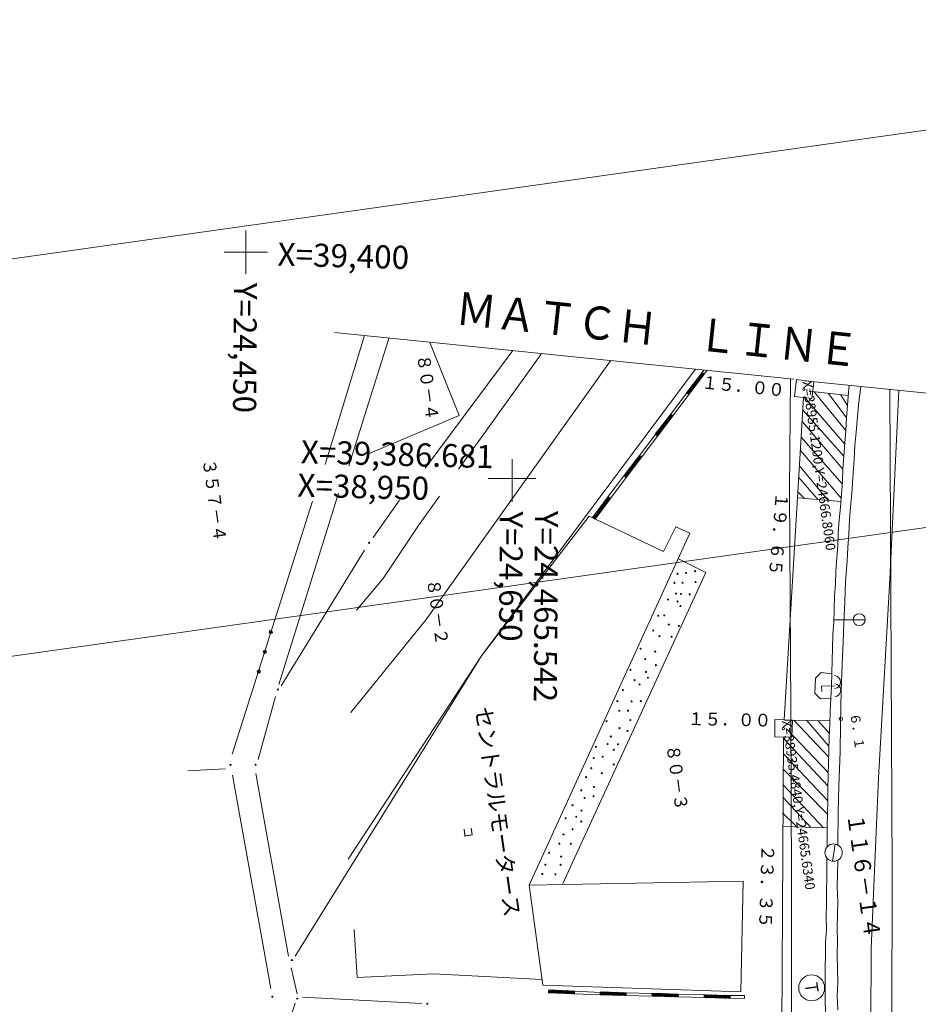
# Model space of a CAD drawing. Extents: x 24352 to 24567, y 39155 to 39413.
# Drawn here: x 24437 to 24489, y 39357 to 39413 of the extents above; entities that cross this region are included whole.
import ezdxf

# ---------------------------------------------------------------- set-up
doc = ezdxf.new("R2010")
doc.units = 0
for name, color, linetype, lineweight in [('\\M+587ED\\M+59698', 3, 'Continuous', 0), ('\\M+5A4BD\\M+5A4CE\\M+5CBFB', 136, 'Continuous', 0), ('道路平面図', 7, 'Continuous', 0)]:
    doc.layers.add(name, color=color, linetype=linetype, lineweight=lineweight)
doc.styles.add('\\M+5A3CD\\M+5A3D3 \\M+5A5B4\\M+5A5B7\\M+5A5C3\\M+5A5AF', font='MS Gothic.ttf')

msp = doc.modelspace()

# ---------------------------------------------------------------- linework, layer by layer
at = {"layer": '\\M+587ED\\M+59698', "linetype": 'Continuous', "lineweight": 13}
msp.add_line((24351.755, 39387.686), (24534.701, 39413.439), dxfattribs=at)
at = {"layer": '\\M+5A4BD\\M+5A4CE\\M+5CBFB', "linetype": 'Continuous', "lineweight": 13}
msp.add_line((24510.962, 39387.13), (24400.543, 39371.586), dxfattribs=at)
at = {"layer": '道路平面図', "linetype": 'Continuous', "lineweight": 13}
for p, q in [((24450, 39401.25), (24450, 39398.75)), ((24451.25, 39400), (24448.75, 39400)), ((24481.672, 39392.658), (24455.126, 39395.36)), ((24454.588, 39387.74), (24456.853, 39395.193)), ((24455.958, 39387.649), (24458.267, 39395.013)), ((24462.334, 39390.567), (24460.636, 39394.778)), ((24460.365, 39387.512), (24465.436, 39394.317)), ((24460.427, 39378.778), (24471.074, 39393.722)), ((24462.296, 39387.468), (24467.075, 39394.106)), ((24463.627, 39376.672), (24475.975, 39393.213)), ((24476.377, 39393.049), (24476.483, 39393.19)), ((24476.514, 39392.973), (24476.674, 39393.185)), ((24476.377, 39393.049), (24475.469, 39391.879)), ((24475.61, 39391.773), (24476.514, 39392.973)), ((24475.978, 39392.519), (24475.982, 39392.267)), ((24476.005, 39392.554), (24476.035, 39392.338)), ((24476.005, 39392.554), (24476.009, 39392.302)), ((24476.031, 39392.59), (24476.062, 39392.373)), ((24476.058, 39392.625), (24476.088, 39392.408)), ((24476.085, 39392.66), (24476.115, 39392.444)), ((24476.111, 39392.695), (24476.142, 39392.479)), ((24476.138, 39392.731), (24476.195, 39392.549)), ((24476.138, 39392.731), (24476.168, 39392.514)), ((24476.164, 39392.766), (24476.221, 39392.585)), ((24476.191, 39392.801), (24476.221, 39392.585)), ((24476.218, 39392.837), (24476.248, 39392.62)), ((24476.24, 39392.903), (24476.301, 39392.691)), ((24476.244, 39392.872), (24476.275, 39392.655)), ((24476.271, 39392.907), (24476.328, 39392.726)), ((24476.324, 39392.978), (24476.354, 39392.761)), ((24476.324, 39392.978), (24476.354, 39392.761)), ((24476.351, 39393.013), (24476.381, 39392.797)), ((24476.514, 39392.973), (24476.377, 39393.049)), ((24476.377, 39393.049), (24476.408, 39392.832)), ((24476.377, 39393.049), (24476.434, 39392.867)), ((24476.377, 39393.049), (24476.514, 39392.973)), ((24476.443, 39393.026), (24476.461, 39392.903)), ((24476.479, 39393), (24476.487, 39392.938)), ((24476.479, 39393), (24476.487, 39392.938)), ((24481.493, 39392.676), (24481.435, 39386.246)), ((24481.831, 39392.648), (24481.718, 39391.654)), ((24482.829, 39392.505), (24481.831, 39392.648)), ((24496.737, 39391.1), (24482.317, 39392.559)), ((24482.712, 39391.542), (24482.829, 39392.505)), ((24475.575, 39391.799), (24475.553, 39391.954)), ((24475.575, 39391.799), (24475.553, 39391.954)), ((24475.636, 39391.808), (24475.579, 39391.989)), ((24475.636, 39391.808), (24475.606, 39392.025)), ((24475.663, 39391.843), (24475.633, 39392.06)), ((24475.69, 39391.879), (24475.659, 39392.095)), ((24475.743, 39391.949), (24475.686, 39392.131)), ((24475.716, 39391.914), (24475.686, 39392.131)), ((24475.769, 39391.985), (24475.739, 39392.201)), ((24475.769, 39391.985), (24475.739, 39392.201)), ((24475.796, 39392.02), (24475.765, 39392.237)), ((24475.849, 39392.09), (24475.788, 39392.303)), ((24475.823, 39392.055), (24475.792, 39392.272)), ((24475.876, 39392.126), (24475.845, 39392.342)), ((24475.872, 39392.378), (24475.902, 39392.161)), ((24475.872, 39392.378), (24475.902, 39392.161)), ((24475.898, 39392.413), (24475.956, 39392.232)), ((24475.925, 39392.448), (24475.956, 39392.232)), ((24484.834, 39391.714), (24482.559, 39391.962)), ((24484.676, 39389.703), (24482.846, 39391.939)), ((24484.88, 39392.289), (24484.839, 39391.904)), ((24485.417, 39391.165), (24485.547, 39392.256)), ((24487.225, 39392.062), (24487.368, 39364.187)), ((24487.749, 39392.009), (24487.226, 39381.09)), ((24475.473, 39391.848), (24474.569, 39390.648)), ((24474.706, 39390.572), (24475.61, 39391.773)), ((24475.469, 39391.879), (24475.61, 39391.773)), ((24475.61, 39391.773), (24475.473, 39391.848)), ((24475.504, 39391.853), (24475.5, 39391.883)), ((24475.539, 39391.826), (24475.526, 39391.919)), ((24481.127, 39372.98), (24482.231, 39391.6)), ((24481.718, 39391.654), (24482.712, 39391.542)), ((24484.63, 39388.908), (24482.253, 39391.666)), ((24484.73, 39390.437), (24483.681, 39391.836)), ((24484.789, 39391.14), (24484.384, 39391.777)), ((24484.839, 39391.904), (24484.785, 39391.17)), ((24484.571, 39388.205), (24482.207, 39390.871)), ((24484.785, 39391.17), (24484.73, 39390.437)), ((24485.29, 39389.6), (24485.417, 39391.165)), ((24457.091, 39388.345), (24462.334, 39390.567)), ((24474.569, 39390.648), (24473.66, 39389.478)), ((24473.801, 39389.372), (24474.706, 39390.572)), ((24474.25, 39390.224), (24474.28, 39390.007)), ((24474.276, 39390.259), (24474.307, 39390.043)), ((24474.303, 39390.295), (24474.333, 39390.078)), ((24474.329, 39390.33), (24474.387, 39390.149)), ((24474.329, 39390.33), (24474.36, 39390.113)), ((24474.356, 39390.365), (24474.413, 39390.184)), ((24474.383, 39390.401), (24474.413, 39390.184)), ((24474.409, 39390.436), (24474.44, 39390.219)), ((24474.431, 39390.502), (24474.493, 39390.29)), ((24474.436, 39390.471), (24474.466, 39390.255)), ((24474.462, 39390.506), (24474.52, 39390.325)), ((24474.516, 39390.577), (24474.546, 39390.36)), ((24474.516, 39390.577), (24474.546, 39390.36)), ((24474.542, 39390.612), (24474.573, 39390.396)), ((24474.706, 39390.572), (24474.569, 39390.648)), ((24474.569, 39390.648), (24474.599, 39390.431)), ((24474.569, 39390.648), (24474.626, 39390.466)), ((24474.569, 39390.648), (24474.706, 39390.572)), ((24474.635, 39390.625), (24474.652, 39390.502)), ((24474.67, 39390.599), (24474.679, 39390.537)), ((24474.67, 39390.599), (24474.679, 39390.537)), ((24484.73, 39390.437), (24484.676, 39389.703)), ((24473.855, 39389.442), (24473.824, 39389.659)), ((24473.881, 39389.478), (24473.851, 39389.694)), ((24473.934, 39389.548), (24473.877, 39389.73)), ((24473.908, 39389.513), (24473.877, 39389.73)), ((24473.961, 39389.584), (24473.931, 39389.8)), ((24473.961, 39389.584), (24473.931, 39389.8)), ((24473.988, 39389.619), (24473.957, 39389.836)), ((24474.041, 39389.69), (24473.979, 39389.902)), ((24474.014, 39389.654), (24473.984, 39389.871)), ((24474.067, 39389.725), (24474.037, 39389.942)), ((24474.064, 39389.977), (24474.094, 39389.76)), ((24474.064, 39389.977), (24474.094, 39389.76)), ((24474.09, 39390.012), (24474.147, 39389.831)), ((24474.117, 39390.048), (24474.147, 39389.831)), ((24474.17, 39390.118), (24474.174, 39389.866)), ((24474.196, 39390.153), (24474.227, 39389.937)), ((24474.196, 39390.153), (24474.2, 39389.901)), ((24474.223, 39390.189), (24474.254, 39389.972)), ((24484.516, 39387.471), (24482.175, 39390.203)), ((24484.676, 39389.703), (24484.621, 39388.97)), ((24473.665, 39389.447), (24472.76, 39388.247)), ((24472.897, 39388.171), (24473.801, 39389.372)), ((24473.66, 39389.478), (24473.801, 39389.372)), ((24473.801, 39389.372), (24473.665, 39389.447)), ((24473.696, 39389.452), (24473.691, 39389.483)), ((24473.731, 39389.425), (24473.718, 39389.518)), ((24473.766, 39389.398), (24473.744, 39389.553)), ((24473.766, 39389.398), (24473.744, 39389.553)), ((24473.828, 39389.407), (24473.771, 39389.589)), ((24473.828, 39389.407), (24473.798, 39389.624)), ((24484.479, 39386.614), (24482.111, 39389.311)), ((24485.209, 39388.831), (24485.29, 39389.6)), ((24484.407, 39385.783), (24482.061, 39388.546)), ((24484.621, 39388.97), (24484.571, 39388.205)), ((24485.163, 39388.036), (24485.209, 39388.831)), ((24465.405, 39388.032), (24465.404, 39385.57)), ((24472.76, 39388.247), (24471.852, 39387.077)), ((24471.993, 39386.971), (24472.897, 39388.171)), ((24472.548, 39387.964), (24472.605, 39387.783)), ((24472.574, 39388), (24472.605, 39387.783)), ((24472.601, 39388.035), (24472.631, 39387.818)), ((24472.623, 39388.101), (24472.685, 39387.889)), ((24472.628, 39388.07), (24472.658, 39387.854)), ((24472.654, 39388.106), (24472.711, 39387.924)), ((24472.707, 39388.176), (24472.738, 39387.96)), ((24472.707, 39388.176), (24472.738, 39387.96)), ((24472.734, 39388.212), (24472.764, 39387.995)), ((24472.897, 39388.171), (24472.76, 39388.247)), ((24472.76, 39388.247), (24472.791, 39388.03)), ((24472.76, 39388.247), (24472.818, 39388.066)), ((24472.76, 39388.247), (24472.897, 39388.171)), ((24472.827, 39388.225), (24472.844, 39388.101)), ((24472.862, 39388.198), (24472.871, 39388.136)), ((24472.862, 39388.198), (24472.871, 39388.136)), ((24484.571, 39388.205), (24484.516, 39387.471)), ((24485.117, 39387.24), (24485.163, 39388.036)), ((24472.153, 39387.183), (24472.122, 39387.4)), ((24472.153, 39387.183), (24472.122, 39387.4)), ((24472.179, 39387.218), (24472.149, 39387.435)), ((24472.233, 39387.289), (24472.171, 39387.501)), ((24472.206, 39387.253), (24472.175, 39387.47)), ((24472.259, 39387.324), (24472.229, 39387.541)), ((24472.255, 39387.576), (24472.286, 39387.359)), ((24472.255, 39387.576), (24472.286, 39387.359)), ((24472.282, 39387.611), (24472.339, 39387.43)), ((24472.308, 39387.647), (24472.339, 39387.43)), ((24472.362, 39387.717), (24472.365, 39387.465)), ((24472.388, 39387.753), (24472.419, 39387.536)), ((24472.388, 39387.753), (24472.392, 39387.501)), ((24472.415, 39387.788), (24472.445, 39387.571)), ((24472.441, 39387.823), (24472.472, 39387.607)), ((24472.468, 39387.859), (24472.498, 39387.642)), ((24472.495, 39387.894), (24472.525, 39387.677)), ((24472.521, 39387.929), (24472.578, 39387.748)), ((24472.521, 39387.929), (24472.552, 39387.712)), ((24483.668, 39385.648), (24481.997, 39387.653)), ((24484.516, 39387.471), (24484.488, 39386.773)), ((24466.76, 39386.929), (24464.015, 39386.921)), ((24471.852, 39387.077), (24470.948, 39385.877)), ((24471.089, 39385.771), (24471.993, 39386.971)), ((24471.993, 39386.971), (24471.852, 39387.077)), ((24471.852, 39387.077), (24471.993, 39386.971)), ((24471.887, 39387.051), (24471.883, 39387.082)), ((24471.923, 39387.024), (24471.909, 39387.117)), ((24471.958, 39386.998), (24471.936, 39387.152)), ((24471.958, 39386.998), (24471.936, 39387.152)), ((24472.02, 39387.006), (24471.963, 39387.188)), ((24472.02, 39387.006), (24471.989, 39387.223)), ((24472.046, 39387.042), (24472.016, 39387.258)), ((24472.073, 39387.077), (24472.042, 39387.294)), ((24472.126, 39387.148), (24472.069, 39387.329)), ((24472.1, 39387.112), (24472.069, 39387.329)), ((24483.094, 39385.693), (24481.965, 39386.986)), ((24485.031, 39386.06), (24485.117, 39387.24)), ((24481.435, 39386.246), (24481.512, 39373.567)), ((24484.488, 39386.773), (24484.438, 39386.008)), ((24455.358, 39386.081), (24451.897, 39375.02)), ((24459.978, 39384.207), (24461.193, 39385.893)), ((24470.948, 39385.877), (24470.044, 39384.677)), ((24470.185, 39384.57), (24471.089, 39385.771)), ((24470.815, 39385.7), (24470.876, 39385.488)), ((24470.819, 39385.67), (24470.85, 39385.453)), ((24470.846, 39385.705), (24470.903, 39385.523)), ((24470.868, 39385.771), (24470.899, 39385.554)), ((24470.895, 39385.806), (24470.929, 39385.559)), ((24470.926, 39385.811), (24470.956, 39385.594)), ((24471.089, 39385.771), (24470.948, 39385.877)), ((24470.948, 39385.877), (24471.009, 39385.665)), ((24470.948, 39385.877), (24471.089, 39385.771)), ((24470.952, 39385.846), (24470.978, 39385.66)), ((24471.018, 39385.824), (24471.031, 39385.731)), ((24471.018, 39385.824), (24471.036, 39385.7)), ((24471.054, 39385.797), (24471.062, 39385.735)), ((24484.402, 39385.593), (24481.91, 39385.81)), ((24482.294, 39385.77), (24481.928, 39386.129)), ((24484.438, 39386.008), (24484.384, 39385.275)), ((24484.95, 39385.291), (24485.031, 39386.06)), ((24453.846, 39385.616), (24449.215, 39370.981)), ((24458.889, 39385.663), (24457.36, 39383.522)), ((24470.424, 39384.888), (24470.363, 39385.1)), ((24470.451, 39384.923), (24470.42, 39385.14)), ((24470.447, 39385.175), (24470.477, 39384.959)), ((24470.447, 39385.175), (24470.477, 39384.959)), ((24470.473, 39385.211), (24470.531, 39385.029)), ((24470.5, 39385.246), (24470.526, 39385.06)), ((24470.549, 39385.347), (24470.584, 39385.1)), ((24470.553, 39385.316), (24470.557, 39385.064)), ((24470.58, 39385.352), (24470.579, 39385.131)), ((24470.606, 39385.387), (24470.637, 39385.17)), ((24470.633, 39385.422), (24470.664, 39385.206)), ((24470.66, 39385.458), (24470.69, 39385.241)), ((24470.682, 39385.524), (24470.712, 39385.307)), ((24470.686, 39385.493), (24470.717, 39385.276)), ((24470.713, 39385.528), (24470.77, 39385.347)), ((24470.739, 39385.564), (24470.796, 39385.382)), ((24470.762, 39385.63), (24470.796, 39385.382)), ((24470.793, 39385.634), (24470.823, 39385.418)), ((24484.384, 39385.275), (24484.298, 39384.537)), ((24484.899, 39384.527), (24484.95, 39385.291)), ((24469.845, 39384.743), (24463.627, 39376.672)), ((24474.141, 39382.697), (24469.845, 39384.743)), ((24470.044, 39384.677), (24470.185, 39384.57)), ((24470.079, 39384.65), (24470.075, 39384.681)), ((24470.114, 39384.623), (24470.101, 39384.716)), ((24470.15, 39384.597), (24470.128, 39384.752)), ((24470.15, 39384.597), (24470.128, 39384.752)), ((24470.211, 39384.606), (24470.154, 39384.787)), ((24470.211, 39384.606), (24470.181, 39384.822)), ((24470.238, 39384.641), (24470.208, 39384.857)), ((24470.291, 39384.711), (24470.23, 39384.924)), ((24470.265, 39384.676), (24470.234, 39384.893)), ((24470.318, 39384.747), (24470.261, 39384.928)), ((24470.344, 39384.782), (24470.314, 39384.999)), ((24470.344, 39384.782), (24470.314, 39384.999)), ((24470.371, 39384.817), (24470.341, 39385.034)), ((24470.393, 39384.884), (24470.367, 39385.069)), ((24484.298, 39384.537), (24484.248, 39383.772)), ((24484.858, 39383.7), (24484.899, 39384.527)), ((24459.978, 39384.207), (24457.947, 39381.143)), ((24474.856, 39384.123), (24474.141, 39382.697)), ((24475.664, 39383.763), (24474.856, 39384.123)), ((24475.664, 39383.763), (24466.376, 39363.423)), ((24484.248, 39383.772), (24484.224, 39383.043)), ((24484.808, 39382.936), (24484.858, 39383.7)), ((24484.224, 39383.043), (24484.166, 39382.34)), ((24484.757, 39382.171), (24484.808, 39382.936)), ((24456.863, 39382.79), (24452.034, 39374.945)), ((24475.02, 39382.284), (24476.583, 39381.494)), ((24484.166, 39382.34), (24484.115, 39381.576)), ((24484.675, 39380.96), (24484.757, 39382.171)), ((24457.947, 39381.143), (24456.405, 39379.316)), ((24476.583, 39381.494), (24468.321, 39363.508)), ((24484.115, 39381.576), (24484.092, 39380.847)), ((24484.092, 39380.847), (24484.037, 39380.113)), ((24484.62, 39379.785), (24484.675, 39380.96)), ((24487.226, 39381.09), (24486.569, 39369.625)), ((24484.037, 39380.113), (24484.018, 39379.353)), ((24484.565, 39378.609), (24484.62, 39379.785)), ((24484.018, 39379.353), (24483.994, 39378.623)), ((24456.071, 39373.399), (24460.427, 39378.778)), ((24483.994, 39378.623), (24483.94, 39377.89)), ((24484.039, 39378.756), (24485.776, 39378.748)), ((24484.54, 39377.438), (24484.565, 39378.609)), ((24483.94, 39377.89), (24483.921, 39377.13)), ((24483.921, 39377.13), (24483.897, 39376.4)), ((24484.494, 39376.642), (24484.54, 39377.438)), ((24463.627, 39376.672), (24452.846, 39359.309)), ((24455.907, 39364.917), (24463.627, 39376.672)), ((24484.424, 39374.675), (24484.494, 39376.642)), ((24483.897, 39376.4), (24483.873, 39375.671)), ((24483.268, 39375.712), (24482.936, 39375.381)), ((24483.878, 39375.64), (24483.268, 39375.712)), ((24483.873, 39375.671), (24483.85, 39374.942)), ((24482.936, 39375.381), (24482.899, 39374.524)), ((24484.04, 39374.937), (24483.284, 39374.925)), ((24483.284, 39374.925), (24483.297, 39374.611)), ((24483.85, 39374.942), (24483.826, 39374.212)), ((24451.71, 39374.331), (24450.708, 39370.687)), ((24482.899, 39374.524), (24483.229, 39374.192)), ((24484.385, 39372.713), (24484.424, 39374.675)), ((24483.229, 39374.192), (24483.826, 39374.212)), ((24483.826, 39374.212), (24483.776, 39373.448)), ((24481.512, 39373.567), (24481.551, 39363.678)), ((24483.776, 39373.448), (24483.752, 39372.719)), ((24480.588, 39372.999), (24480.573, 39371.987)), ((24481.605, 39372.953), (24480.588, 39372.999)), ((24483.757, 39372.909), (24481.163, 39372.954)), ((24481.554, 39371.967), (24481.605, 39372.953)), ((24481.702, 39372.935), (24483.704, 39370.818)), ((24482.427, 39372.942), (24483.71, 39371.45)), ((24483.094, 39372.91), (24483.734, 39372.179)), ((24483.752, 39372.719), (24483.729, 39371.989)), ((24484.355, 39371.131), (24484.385, 39372.713)), ((24483.672, 39369.93), (24481.268, 39372.432)), ((24480.573, 39371.987), (24481.554, 39371.967)), ((24480.943, 39349.629), (24481.081, 39371.964)), ((24483.652, 39369.169), (24481.094, 39371.871)), ((24483.729, 39371.989), (24483.71, 39371.229)), ((24483.651, 39368.285), (24481.092, 39370.987)), ((24483.71, 39371.229), (24483.686, 39370.5)), ((24484.284, 39369.164), (24484.355, 39371.131)), ((24483.686, 39370.5), (24483.662, 39369.771)), ((24448.797, 39370.134), (24446.636, 39370.019)), ((24451.437, 39357.438), (24449.225, 39369.784)), ((24450.569, 39369.878), (24452.466, 39359.319)), ((24483.631, 39367.525), (24481.091, 39370.103)), ((24483.662, 39369.771), (24483.643, 39369.01)), ((24483.395, 39366.734), (24481.058, 39369.215)), ((24484.25, 39367.612), (24484.284, 39369.164)), ((24486.569, 39369.625), (24486.153, 39359.753)), ((24483.643, 39369.01), (24483.651, 39368.285)), ((24482.666, 39366.758), (24481.065, 39368.49)), ((24483.651, 39368.285), (24483.627, 39367.556)), ((24481.875, 39366.773), (24481.032, 39367.601)), ((24483.627, 39367.556), (24483.608, 39366.796)), ((24484.229, 39365.747), (24484.25, 39367.612)), ((24483.616, 39366.734), (24481.049, 39366.814)), ((24483.608, 39366.796), (24483.61, 39365.66)), ((24483.922, 39364.789), (24484.065, 39365.787)), ((24483.577, 39364.993), (24483.584, 39363.826)), ((24484.193, 39363.312), (24484.231, 39364.832)), ((24487.368, 39364.187), (24487.329, 39344.968)), ((24466.376, 39363.423), (24478.748, 39363.65)), ((24478.748, 39363.65), (24478.607, 39357.254)), ((24481.551, 39363.678), (24481.538, 39353.407)), ((24483.584, 39363.826), (24483.56, 39363.096)), ((24467.159, 39357.631), (24466.376, 39363.423)), ((24483.56, 39363.096), (24483.572, 39362.341)), ((24484.213, 39362.494), (24484.193, 39363.312)), ((24483.572, 39362.341), (24483.548, 39361.611)), ((24484.194, 39361.734), (24484.213, 39362.494)), ((24483.548, 39361.611), (24483.56, 39360.855)), ((24484.184, 39360.912), (24484.194, 39361.734)), ((24456.257, 39360.863), (24456.428, 39358.078)), ((24483.56, 39360.855), (24483.506, 39360.122)), ((24484.195, 39360.156), (24484.184, 39360.912)), ((24483.506, 39360.122), (24483.513, 39359.397)), ((24484.18, 39359.365), (24484.195, 39360.156)), ((24486.153, 39359.753), (24486.136, 39355.324)), ((24483.513, 39359.397), (24483.494, 39358.637)), ((24484.196, 39358.578), (24484.18, 39359.365)), ((24452.961, 39357.148), (24452.624, 39358.647)), ((24483.494, 39358.637), (24483.491, 39357.532)), ((24484.213, 39357.791), (24484.196, 39358.578)), ((24456.428, 39358.078), (24460.849, 39358.29)), ((24460.849, 39358.29), (24467.111, 39357.972)), ((24484.193, 39357.031), (24484.213, 39357.791)), ((24478.607, 39357.254), (24467.159, 39357.631)), ((24467.495, 39357.268), (24467.61, 39357.348)), ((24467.499, 39357.237), (24467.641, 39357.352)), ((24467.512, 39357.365), (24467.503, 39357.206)), ((24469.006, 39357.292), (24467.512, 39357.365)), ((24467.517, 39357.334), (24467.543, 39357.37)), ((24467.521, 39357.304), (24467.574, 39357.374)), ((24467.534, 39357.211), (24467.672, 39357.356)), ((24467.565, 39357.215), (24467.733, 39357.365)), ((24467.6, 39357.188), (24467.769, 39357.338)), ((24467.631, 39357.193), (24467.8, 39357.343)), ((24467.693, 39357.202), (24467.831, 39357.347)), ((24467.724, 39357.206), (24467.862, 39357.351)), ((24467.755, 39357.21), (24467.923, 39357.36)), ((24467.791, 39357.184), (24467.959, 39357.334)), ((24467.821, 39357.188), (24467.99, 39357.338)), ((24467.883, 39357.197), (24468.021, 39357.342)), ((24467.914, 39357.201), (24468.052, 39357.347)), ((24467.95, 39357.174), (24468.118, 39357.324)), ((24468.149, 39357.329), (24467.981, 39357.179)), ((24468.18, 39357.333), (24468.012, 39357.183)), ((24468.211, 39357.337), (24468.073, 39357.192)), ((24468.242, 39357.342), (24468.104, 39357.196)), ((24468.308, 39357.32), (24468.14, 39357.17)), ((24468.339, 39357.324), (24468.171, 39357.174)), ((24468.37, 39357.328), (24468.202, 39357.178)), ((24468.401, 39357.333), (24468.263, 39357.187)), ((24468.436, 39357.306), (24468.33, 39357.165)), ((24468.498, 39357.315), (24468.361, 39357.169)), ((24468.529, 39357.319), (24468.392, 39357.174)), ((24468.56, 39357.324), (24468.423, 39357.178)), ((24468.591, 39357.328), (24468.458, 39357.151)), ((24468.626, 39357.301), (24468.489, 39357.156)), ((24468.688, 39357.31), (24468.52, 39357.16)), ((24468.719, 39357.314), (24468.551, 39357.164)), ((24468.75, 39357.319), (24468.582, 39357.169)), ((24468.785, 39357.292), (24468.648, 39357.147)), ((24468.816, 39357.296), (24468.679, 39357.151)), ((24468.878, 39357.305), (24468.71, 39357.155)), ((24468.909, 39357.31), (24468.741, 39357.16)), ((24468.94, 39357.314), (24468.772, 39357.164)), ((24468.975, 39357.287), (24468.838, 39357.142)), ((24469.006, 39357.292), (24468.869, 39357.146)), ((24469.015, 39357.23), (24468.9, 39357.15)), ((24468.997, 39357.133), (24469.006, 39357.292)), ((24469.006, 39357.292), (24468.997, 39357.133)), ((24470.5, 39357.218), (24469.006, 39357.292)), ((24470.478, 39357.152), (24470.593, 39357.231)), ((24470.482, 39357.121), (24470.624, 39357.235)), ((24470.496, 39357.249), (24470.487, 39357.09)), ((24470.487, 39357.09), (24470.5, 39357.218)), ((24471.985, 39357.206), (24470.496, 39357.249)), ((24470.5, 39357.218), (24470.527, 39357.253)), ((24470.504, 39357.187), (24470.558, 39357.258)), ((24470.518, 39357.094), (24470.655, 39357.24)), ((24470.549, 39357.098), (24470.717, 39357.248)), ((24470.584, 39357.072), (24470.748, 39357.253)), ((24470.615, 39357.076), (24470.783, 39357.226)), ((24470.677, 39357.085), (24470.814, 39357.23)), ((24470.708, 39357.089), (24470.845, 39357.235)), ((24470.739, 39357.094), (24470.907, 39357.244)), ((24470.774, 39357.067), (24470.938, 39357.248)), ((24470.805, 39357.071), (24470.973, 39357.221)), ((24470.867, 39357.08), (24471.004, 39357.226)), ((24470.898, 39357.084), (24471.035, 39357.23)), ((24470.929, 39357.089), (24471.097, 39357.239)), ((24471.128, 39357.243), (24470.964, 39357.062)), ((24471.163, 39357.217), (24470.995, 39357.067)), ((24471.194, 39357.221), (24471.057, 39357.075)), ((24471.225, 39357.225), (24471.088, 39357.08)), ((24471.287, 39357.234), (24471.119, 39357.084)), ((24471.353, 39357.212), (24471.185, 39357.062)), ((24471.384, 39357.216), (24471.247, 39357.07)), ((24471.415, 39357.22), (24471.309, 39357.079)), ((24471.477, 39357.229), (24471.344, 39357.053)), ((24471.574, 39357.211), (24471.468, 39357.07)), ((24471.605, 39357.216), (24471.499, 39357.074)), ((24471.667, 39357.224), (24471.534, 39357.048)), ((24471.857, 39357.22), (24471.693, 39357.039)), ((24483.491, 39357.532), (24483.499, 39356.807)), ((24453.274, 39356.939), (24460.173, 39356.585)), ((24467.503, 39357.206), (24468.997, 39357.133)), ((24469.019, 39357.199), (24468.931, 39357.155)), ((24468.993, 39357.163), (24468.966, 39357.128)), ((24468.997, 39357.133), (24470.487, 39357.09)), ((24470.487, 39357.09), (24471.976, 39357.047)), ((24471.322, 39357.207), (24471.154, 39357.057)), ((24471.512, 39357.203), (24471.375, 39357.057)), ((24471.543, 39357.207), (24471.406, 39357.061)), ((24471.702, 39357.198), (24471.565, 39357.052)), ((24471.733, 39357.202), (24471.596, 39357.056)), ((24471.764, 39357.206), (24471.627, 39357.061)), ((24471.795, 39357.211), (24471.658, 39357.065)), ((24471.892, 39357.193), (24471.724, 39357.043)), ((24471.923, 39357.197), (24471.755, 39357.047)), ((24471.954, 39357.202), (24471.817, 39357.056)), ((24471.985, 39357.206), (24471.848, 39357.06)), ((24471.994, 39357.144), (24471.883, 39357.034)), ((24471.998, 39357.113), (24471.914, 39357.038)), ((24471.972, 39357.078), (24471.945, 39357.043)), ((24471.976, 39357.047), (24471.985, 39357.206)), ((24471.985, 39357.206), (24471.976, 39357.047)), ((24471.976, 39357.047), (24473.497, 39357.008)), ((24473.475, 39357.163), (24471.985, 39357.206)), ((24473.497, 39357.008), (24473.475, 39357.163)), ((24473.488, 39357.07), (24473.603, 39357.15)), ((24473.492, 39357.039), (24473.634, 39357.154)), ((24473.506, 39357.168), (24473.497, 39357.008)), ((24473.497, 39357.008), (24474.986, 39356.966)), ((24474.995, 39357.125), (24473.506, 39357.168)), ((24473.51, 39357.137), (24473.537, 39357.172)), ((24473.514, 39357.106), (24473.568, 39357.176)), ((24473.527, 39357.013), (24473.665, 39357.158)), ((24473.558, 39357.017), (24473.727, 39357.167)), ((24473.594, 39356.991), (24473.758, 39357.171)), ((24473.625, 39356.995), (24473.793, 39357.145)), ((24473.687, 39357.004), (24473.824, 39357.149)), ((24473.718, 39357.008), (24473.855, 39357.154)), ((24473.748, 39357.012), (24473.917, 39357.162)), ((24473.784, 39356.986), (24473.948, 39357.167)), ((24473.815, 39356.99), (24473.983, 39357.14)), ((24473.877, 39356.999), (24474.014, 39357.144)), ((24473.908, 39357.003), (24474.045, 39357.149)), ((24473.939, 39357.008), (24474.107, 39357.157)), ((24474.138, 39357.162), (24473.974, 39356.981)), ((24474.173, 39357.135), (24474.005, 39356.985)), ((24474.204, 39357.14), (24474.067, 39356.994)), ((24474.235, 39357.144), (24474.098, 39356.998)), ((24474.297, 39357.153), (24474.129, 39357.003)), ((24474.332, 39357.126), (24474.164, 39356.976)), ((24474.363, 39357.13), (24474.195, 39356.98)), ((24474.394, 39357.135), (24474.257, 39356.989)), ((24474.425, 39357.139), (24474.319, 39356.998)), ((24474.487, 39357.148), (24474.354, 39356.971)), ((24474.522, 39357.121), (24474.385, 39356.976)), ((24474.553, 39357.126), (24474.416, 39356.98)), ((24474.584, 39357.13), (24474.478, 39356.989)), ((24474.615, 39357.134), (24474.509, 39356.993)), ((24474.677, 39357.143), (24474.544, 39356.966)), ((24474.712, 39357.116), (24474.575, 39356.971)), ((24474.743, 39357.121), (24474.606, 39356.975)), ((24474.774, 39357.125), (24474.637, 39356.98)), ((24474.805, 39357.129), (24474.668, 39356.984)), ((24474.867, 39357.138), (24474.703, 39356.957)), ((24474.902, 39357.112), (24474.734, 39356.962)), ((24474.933, 39357.116), (24474.765, 39356.966)), ((24474.964, 39357.12), (24474.827, 39356.975)), ((24474.995, 39357.125), (24474.858, 39356.979)), ((24475.004, 39357.063), (24474.893, 39356.953)), ((24475.008, 39357.032), (24474.924, 39356.957)), ((24474.982, 39356.997), (24474.955, 39356.961)), ((24474.986, 39356.966), (24474.995, 39357.125)), ((24474.995, 39357.125), (24474.986, 39356.966)), ((24474.986, 39356.966), (24476.506, 39356.927)), ((24476.485, 39357.082), (24474.995, 39357.125)), ((24476.506, 39356.927), (24476.485, 39357.082)), ((24476.498, 39356.989), (24476.613, 39357.068)), ((24476.502, 39356.958), (24476.644, 39357.073)), ((24476.516, 39357.086), (24476.506, 39356.927)), ((24476.506, 39356.927), (24477.996, 39356.884)), ((24478.005, 39357.043), (24476.516, 39357.086)), ((24476.52, 39357.055), (24476.547, 39357.091)), ((24476.524, 39357.024), (24476.578, 39357.095)), ((24476.537, 39356.931), (24476.675, 39357.077)), ((24476.568, 39356.936), (24476.737, 39357.086)), ((24476.604, 39356.909), (24476.768, 39357.09)), ((24476.635, 39356.914), (24476.803, 39357.064)), ((24476.697, 39356.922), (24476.834, 39357.068)), ((24476.727, 39356.927), (24476.865, 39357.072)), ((24476.758, 39356.931), (24476.927, 39357.081)), ((24476.794, 39356.904), (24476.958, 39357.085)), ((24476.825, 39356.909), (24476.993, 39357.059)), ((24476.887, 39356.917), (24477.024, 39357.063)), ((24476.918, 39356.922), (24477.055, 39357.067)), ((24476.948, 39356.926), (24477.117, 39357.076)), ((24477.148, 39357.08), (24476.984, 39356.9)), ((24477.183, 39357.054), (24477.015, 39356.904)), ((24477.214, 39357.058), (24477.077, 39356.913)), ((24477.245, 39357.063), (24477.108, 39356.917)), ((24477.307, 39357.071), (24477.139, 39356.921)), ((24477.342, 39357.045), (24477.174, 39356.895)), ((24477.373, 39357.049), (24477.205, 39356.899)), ((24477.404, 39357.053), (24477.267, 39356.908)), ((24477.435, 39357.058), (24477.329, 39356.917)), ((24477.497, 39357.067), (24477.364, 39356.89)), ((24477.532, 39357.04), (24477.395, 39356.894)), ((24477.563, 39357.044), (24477.426, 39356.899)), ((24477.594, 39357.049), (24477.488, 39356.907)), ((24477.625, 39357.053), (24477.519, 39356.912)), ((24477.687, 39357.062), (24477.554, 39356.885)), ((24477.722, 39357.035), (24477.585, 39356.89)), ((24477.753, 39357.039), (24477.616, 39356.894)), ((24477.784, 39357.044), (24477.647, 39356.898)), ((24477.815, 39357.048), (24477.678, 39356.903)), ((24477.877, 39357.057), (24477.713, 39356.876)), ((24477.912, 39357.03), (24477.744, 39356.88)), ((24477.943, 39357.035), (24477.775, 39356.885)), ((24477.974, 39357.039), (24477.837, 39356.893)), ((24478.005, 39357.043), (24477.868, 39356.898)), ((24478.014, 39356.981), (24477.903, 39356.871)), ((24478.018, 39356.951), (24477.934, 39356.876)), ((24477.992, 39356.915), (24477.965, 39356.88)), ((24477.996, 39356.884), (24478.005, 39357.043)), ((24478.005, 39357.043), (24477.996, 39356.884)), ((24477.996, 39356.884), (24478.818, 39356.874)), ((24478.005, 39357.043), (24478.827, 39357.033)), ((24478.818, 39356.874), (24478.827, 39357.033)), ((24483.499, 39356.807), (24483.511, 39356.051)), ((24484.214, 39356.213), (24484.193, 39357.031)), ((24452.849, 39356.595), (24451.124, 39351.366))]:
    msp.add_line(p, q, dxfattribs=at)
for centre, radius in [((24482.258, 39392.077), 0.0625), ((24457.121, 39383.205), 0.0313), ((24474.952, 39381.422), 0.0313), ((24475.452, 39381.461), 0.0313), ((24475.973, 39381.566), 0.0313), ((24474.774, 39380.892), 0.0313), ((24475.247, 39380.896), 0.0313), ((24475.999, 39380.938), 0.0313), ((24474.861, 39380.273), 0.0313), ((24475.149, 39380.25), 0.0313), ((24475.657, 39380.227), 0.0313), ((24474.405, 39379.925), 0.0313), ((24474.958, 39379.813), 0.0313), ((24475.121, 39379.552), 0.0313), ((24473.842, 39378.993), 0.0313), ((24474.187, 39379.01), 0.0313), ((24485.458, 39378.766), 0.344), ((24474.451, 39378.479), 0.0313), ((24475.03, 39378.403), 0.0313), ((24451.439, 39378.049), 0.0938), ((24451.439, 39378.049), 0.0625), ((24473.553, 39378.132), 0.0313), ((24473.915, 39377.804), 0.0313), ((24474.613, 39377.776), 0.0313), ((24451.096, 39376.896), 0.0938), ((24451.096, 39376.896), 0.0625), ((24472.817, 39377.082), 0.0313), ((24473.661, 39376.916), 0.0313), ((24473.09, 39376.489), 0.0313), ((24473.708, 39376.134), 0.0313), ((24450.749, 39375.774), 0.0938), ((24450.749, 39375.774), 0.0625), ((24472.231, 39375.863), 0.0313), ((24473.133, 39375.737), 0.0313), ((24473.242, 39375.405), 0.0313), ((24472.473, 39375.266), 0.0313), ((24472.76, 39375.022), 0.0313), ((24451.843, 39374.729), 0.0313), ((24471.796, 39374.697), 0.0313), ((24471.476, 39374.052), 0.0313), ((24472.298, 39374.042), 0.0313), ((24472.833, 39374.054), 0.0313), ((24471.585, 39373.499), 0.0313), ((24472.089, 39373.507), 0.0313), ((24470.85, 39372.891), 0.0313), ((24472.23, 39372.959), 0.0313), ((24484.403, 39373.031), 0.0938), ((24471.101, 39372.011), 0.0313), ((24471.601, 39372.492), 0.0313), ((24472.065, 39372.336), 0.0313), ((24481.073, 39372.468), 0.0625), ((24470.237, 39371.416), 0.0313), ((24470.91, 39371.574), 0.0313), ((24471.511, 39371.563), 0.0313), ((24470.634, 39370.84), 0.0313), ((24471.271, 39371.246), 0.0313), ((24449.112, 39370.367), 0.0313), ((24450.561, 39370.382), 0.0313), ((24470.108, 39370.766), 0.0313), ((24471.265, 39370.393), 0.0313), ((24469.97, 39370.179), 0.0313), ((24470.579, 39369.886), 0.0313), ((24469.664, 39369.662), 0.0313), ((24469.392, 39368.898), 0.0313), ((24470.122, 39369.095), 0.0313), ((24468.882, 39368.037), 0.0313), ((24469.582, 39368.451), 0.0313), ((24470.103, 39368.556), 0.0313), ((24469.399, 39367.731), 0.0313), ((24468.483, 39367.287), 0.0313), ((24469.102, 39367.374), 0.0313), ((24469.393, 39367.099), 0.0313), ((24468.362, 39366.354), 0.0313), ((24468.888, 39366.649), 0.0313), ((24468.122, 39365.815), 0.0313), ((24468.785, 39365.814), 0.0313), ((24483.976, 39365.301), 0.5), ((24467.533, 39365.291), 0.0313), ((24467.315, 39364.597), 0.0313), ((24468.199, 39364.595), 0.0313), ((24468.227, 39365.073), 0.0313), ((24467.137, 39364.067), 0.0313), ((24467.897, 39364.048), 0.0313), ((24452.656, 39359.093), 0.0313), ((24482.709, 39357.485), 0.75), ((24451.533, 39356.978), 0.0313), ((24452.969, 39356.865), 0.0313), ((24460.492, 39356.567), 0.0313)]:
    msp.add_circle(centre, radius, dxfattribs=at)
for centre, end in [((24484.009, 39375.154), 85.6128), ((24484.013, 39374.681), 85.4128)]:
    msp.add_arc(centre, 0.375, 275.4128, end, dxfattribs=at)

# ---------------------------------------------------------------- texts
at = {"layer": '道路平面図', "linetype": 'Continuous', "lineweight": 13, "style": '\\M+5A3CD\\M+5A3D3 \\M+5A5B4\\M+5A5B7\\M+5A5C3\\M+5A5AF'}
for s, height, rotation, width, p in [('X=39,400', 1.3335, 358.5128, 1, (24451.819, 39399.223)), ('ＭＡＴＣＨ\u3000ＬＩＮＥ', 1.905, 353.9128, 0.9, (24462.065, 39395.839)), ('８０－４', 0.7382, 278.0128, 0.950679, (24459.899, 39394.043)), ('１５．００', 0.7382, 354.3128, 0.957846, (24476.318, 39392.133)), ('X=38955.1200,Y=24666.8060', 0.55626, 278.0128, 1, (24482.171, 39392.525)), ('３５７－４', 0.7382, 278.0128, 0.957846, (24447.493, 39388.004)), ('X=38,950', 1.3335, 358.5128, 1, (24452.97, 39385.877)), ('１９．６５', 0.7382, 265.2128, 0.957846, (24480.641, 39386.137)), ('８０－２', 0.7382, 278.0128, 0.950679, (24460.465, 39381.055)), ('セントラルモータース', 0.9525, 278.0128, 0.941798, (24463.252, 39373.651)), ('１５．００', 0.7382, 358.8128, 0.957846, (24475.543, 39372.678)), ('６．１', 0.5477, 278.0128, 0.948937, (24484.937, 39373.327)), ('X=38935.4840,Y=24665.6340', 0.55626, 278.0128, 1, (24480.986, 39372.919)), ('８０－３', 0.7382, 278.0128, 0.950679, (24474.311, 39371.484)), ('１１６－１４', 0.9525, 278.0128, 0.932541, (24484.761, 39367.494)), ('コ', 0.548, 278.0128, 0.852339, (24462.536, 39366.765)), ('２３．３５', 0.7382, 268.2128, 0.957846, (24479.817, 39365.765)), ('Ｔ', 0.738, 278.0128, 0.843174, (24482.288, 39357.867))]:
    msp.add_text(s, height=height, rotation=rotation, dxfattribs=dict(at, width=width)).set_placement(p)
for s, rotation, p in [('Y=24,450', 269.6128, (24449.31, 39398.24)), ('X=39,386.681', 358.5128, (24453.164, 39387.803)), ('Y=24,650', 269.6128, (24464.684, 39385.032)), ('Y=24,465.542', 269.6128, (24466.719, 39385.066))]:
    msp.add_text(s, height=1.3335, rotation=rotation, dxfattribs=at).set_placement(p)

doc.saveas('drawing.dxf')
